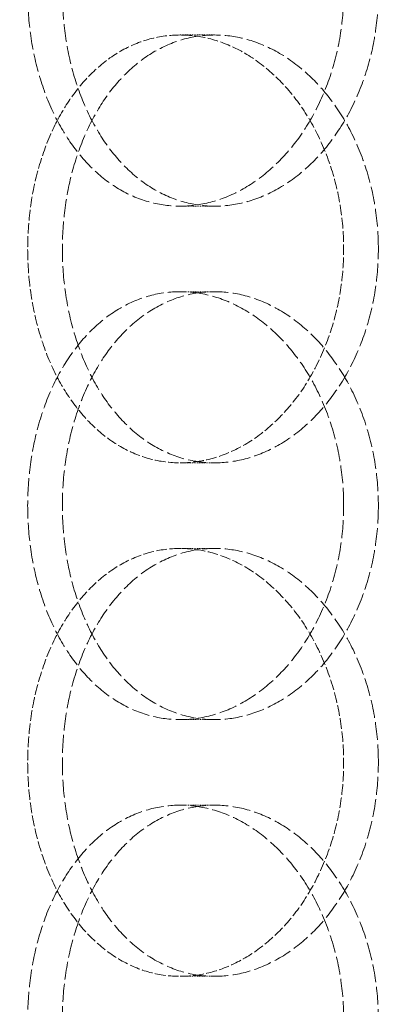
# Model space of a CAD drawing. Units: millimetres. Extents: x 3358 to 35751, y 11306 to 26324.
# Drawn here: x 11249 to 11293, y 21546 to 21661 of the extents above; entities that cross this region are included whole.
import ezdxf

# ---------------------------------------------------------------- set-up
doc = ezdxf.new("R2010")
doc.units = ezdxf.units.MM
doc.linetypes.add('DASHED', pattern=[0.2068, 0.1655, -0.0413])
doc.layers.add('AM_8', color=1, linetype='Continuous', lineweight=25)
doc.layers.add('AM_oprema', color=1, linetype='Continuous', lineweight=0)
doc.layers.add('Hidden (ISO)', color=1, linetype='DASHED', lineweight=0, true_color=0xff0000)

# ---------------------------------------------------------------- blocks, each defined once
blk = doc.blocks.new('filter 80')
at = {"layer": 'Hidden (ISO)', "ltscale": 0.571033}
for p, q in [((48358.63, -24181.88), (48362.67, -24181.88)), ((48362.67, -24201.88), (48358.63, -24201.88)), ((48362.67, -24211.88), (48358.63, -24211.88)), ((48358.63, -24231.88), (48362.67, -24231.88)), ((48358.63, -24241.88), (48362.67, -24241.88)), ((48362.67, -24261.88), (48358.63, -24261.88)), ((48362.67, -24271.88), (48358.63, -24271.88)), ((48358.63, -24291.88), (48362.67, -24291.88))]:
    blk.add_line(p, q, dxfattribs=at)
at = {"layer": 'Hidden (ISO)', "ltscale": 12.66423}
for points in [[(48377.76, -24176.88), (48377.76, -24178.45), (48377.65, -24180.07), (48377.15, -24183.3), (48376.76, -24184.91), (48375.76, -24187.99), (48375.13, -24189.46), (48373.7, -24192.19), (48372.89, -24193.45), (48371.16, -24195.67), (48370.19, -24196.71), (48368.1, -24198.54), (48366.97, -24199.34), (48364.63, -24200.61), (48363.42, -24201.1), (48361, -24201.73), (48359.79, -24201.88), (48357.47, -24201.88), (48356.28, -24201.73), (48353.93, -24201.1), (48352.76, -24200.61), (48350.55, -24199.34), (48349.5, -24198.54), (48347.56, -24196.71), (48346.68, -24195.67), (48345.12, -24193.45), (48344.39, -24192.19), (48343.11, -24189.46), (48342.57, -24187.99), (48341.68, -24184.91), (48341.35, -24183.3), (48340.92, -24180.07), (48340.81, -24178.45), (48340.81, -24175.31), (48340.92, -24173.69), (48341.35, -24170.46), (48341.68, -24168.85), (48342.57, -24165.77), (48343.11, -24164.29), (48344.39, -24161.57), (48345.12, -24160.31), (48346.68, -24158.09), (48347.56, -24157.05), (48349.5, -24155.22), (48350.55, -24154.42), (48352.76, -24153.15), (48353.93, -24152.66), (48356.28, -24152.03), (48357.47, -24151.88), (48359.79, -24151.88), (48361, -24152.03), (48363.42, -24152.66), (48364.63, -24153.15), (48366.97, -24154.42), (48368.1, -24155.22), (48370.19, -24157.05), (48371.16, -24158.09), (48372.89, -24160.31), (48373.7, -24161.57), (48375.13, -24164.29), (48375.76, -24165.77), (48376.76, -24168.85), (48377.15, -24170.46), (48377.65, -24173.69), (48377.76, -24175.31), (48377.76, -24176.88)], [(48377.76, -24236.88), (48377.76, -24238.45), (48377.65, -24240.07), (48377.15, -24243.3), (48376.76, -24244.91), (48375.76, -24247.99), (48375.13, -24249.46), (48373.7, -24252.19), (48372.89, -24253.45), (48371.16, -24255.67), (48370.19, -24256.71), (48368.1, -24258.54), (48366.97, -24259.34), (48364.63, -24260.61), (48363.42, -24261.1), (48361, -24261.73), (48359.79, -24261.88), (48357.47, -24261.88), (48356.28, -24261.73), (48353.93, -24261.1), (48352.76, -24260.61), (48350.55, -24259.34), (48349.5, -24258.54), (48347.56, -24256.71), (48346.68, -24255.67), (48345.12, -24253.45), (48344.39, -24252.19), (48343.11, -24249.46), (48342.57, -24247.99), (48341.68, -24244.91), (48341.35, -24243.3), (48340.92, -24240.07), (48340.81, -24238.45), (48340.81, -24235.31), (48340.92, -24233.69), (48341.35, -24230.46), (48341.68, -24228.85), (48342.57, -24225.77), (48343.11, -24224.29), (48344.39, -24221.57), (48345.12, -24220.31), (48346.68, -24218.09), (48347.56, -24217.05), (48349.5, -24215.22), (48350.55, -24214.42), (48352.76, -24213.15), (48353.93, -24212.66), (48356.28, -24212.03), (48357.47, -24211.88), (48359.79, -24211.88), (48361, -24212.03), (48363.42, -24212.66), (48364.63, -24213.15), (48366.97, -24214.42), (48368.1, -24215.22), (48370.19, -24217.05), (48371.16, -24218.09), (48372.89, -24220.31), (48373.7, -24221.57), (48375.13, -24224.29), (48375.76, -24225.77), (48376.76, -24228.85), (48377.15, -24230.46), (48377.65, -24233.69), (48377.76, -24235.31), (48377.76, -24236.88)], [(48377.76, -24296.88), (48377.76, -24298.45), (48377.65, -24300.07), (48377.15, -24303.3), (48376.76, -24304.91), (48375.76, -24307.99), (48375.13, -24309.46), (48373.7, -24312.19), (48372.89, -24313.45), (48371.16, -24315.67), (48370.19, -24316.71), (48368.1, -24318.54), (48366.97, -24319.34), (48364.63, -24320.61), (48363.42, -24321.1), (48361, -24321.73), (48359.79, -24321.88), (48357.47, -24321.88), (48356.28, -24321.73), (48353.93, -24321.1), (48352.76, -24320.61), (48350.55, -24319.34), (48349.5, -24318.54), (48347.56, -24316.71), (48346.68, -24315.67), (48345.12, -24313.45), (48344.39, -24312.19), (48343.11, -24309.46), (48342.57, -24307.99), (48341.68, -24304.91), (48341.35, -24303.3), (48340.92, -24300.07), (48340.81, -24298.45), (48340.81, -24295.31), (48340.92, -24293.69), (48341.35, -24290.46), (48341.68, -24288.85), (48342.57, -24285.77), (48343.11, -24284.29), (48344.39, -24281.57), (48345.12, -24280.31), (48346.68, -24278.09), (48347.56, -24277.05), (48349.5, -24275.22), (48350.55, -24274.42), (48352.76, -24273.15), (48353.93, -24272.66), (48356.28, -24272.03), (48357.47, -24271.88), (48359.79, -24271.88), (48361, -24272.03), (48363.42, -24272.66), (48364.63, -24273.15), (48366.97, -24274.42), (48368.1, -24275.22), (48370.19, -24277.05), (48371.16, -24278.09), (48372.89, -24280.31), (48373.7, -24281.57), (48375.13, -24284.29), (48375.76, -24285.77), (48376.76, -24288.85), (48377.15, -24290.46), (48377.65, -24293.69), (48377.76, -24295.31), (48377.76, -24296.88)]]:
    blk.add_open_spline(points, degree=3, knots=[0, 0, 0, 0, 0.471064, 0.471064, 0.942128, 0.942128, 1.413192, 1.413192, 1.884256, 1.884256, 2.355319, 2.355319, 2.826383, 2.826383, 3.297446, 3.297446, 3.76851, 3.76851, 4.239573, 4.239573, 4.710636, 4.710636, 5.1817, 5.1817, 5.652763, 5.652763, 6.123827, 6.123827, 6.594891, 6.594891, 7.065955, 7.065955, 7.537019, 7.537019, 8.008083, 8.008083, 8.479147, 8.479147, 8.950211, 8.950211, 9.421275, 9.421275, 9.892339, 9.892339, 10.363402, 10.363402, 10.834465, 10.834465, 11.305529, 11.305529, 11.776592, 11.776592, 12.247656, 12.247656, 12.718719, 12.718719, 13.189782, 13.189782, 13.660846, 13.660846, 14.13191, 14.13191, 14.602974, 14.602974, 15.074038, 15.074038, 15.074038, 15.074038], dxfattribs=at)
at = {"layer": 'Hidden (ISO)', "ltscale": 12.664417}
for points in [[(48381.82, -24176.88), (48381.82, -24175.31), (48381.7, -24173.69), (48381.2, -24170.46), (48380.82, -24168.85), (48379.81, -24165.77), (48379.19, -24164.29), (48377.75, -24161.57), (48376.93, -24160.31), (48375.21, -24158.09), (48374.24, -24157.05), (48372.14, -24155.22), (48371.01, -24154.42), (48368.67, -24153.15), (48367.46, -24152.66), (48365.04, -24152.03), (48363.83, -24151.88), (48361.51, -24151.88), (48360.32, -24152.03), (48357.97, -24152.66), (48356.81, -24153.15), (48354.59, -24154.42), (48353.54, -24155.22), (48351.61, -24157.05), (48350.72, -24158.09), (48349.17, -24160.31), (48348.44, -24161.57), (48347.17, -24164.29), (48346.62, -24165.77), (48345.74, -24168.85), (48345.41, -24170.46), (48344.97, -24173.69), (48344.87, -24175.31), (48344.87, -24178.45), (48344.97, -24180.07), (48345.41, -24183.3), (48345.74, -24184.91), (48346.62, -24187.99), (48347.17, -24189.46), (48348.44, -24192.19), (48349.17, -24193.45), (48350.72, -24195.67), (48351.61, -24196.71), (48353.54, -24198.54), (48354.59, -24199.34), (48356.81, -24200.61), (48357.97, -24201.1), (48360.32, -24201.73), (48361.51, -24201.88), (48363.83, -24201.88), (48365.04, -24201.73), (48367.46, -24201.1), (48368.67, -24200.61), (48371.01, -24199.34), (48372.14, -24198.54), (48374.24, -24196.71), (48375.21, -24195.67), (48376.93, -24193.45), (48377.75, -24192.19), (48379.19, -24189.46), (48379.81, -24187.99), (48380.82, -24184.91), (48381.2, -24183.3), (48381.7, -24180.07), (48381.82, -24178.45), (48381.82, -24176.88)], [(48381.82, -24206.88), (48381.82, -24208.45), (48381.7, -24210.07), (48381.2, -24213.3), (48380.82, -24214.91), (48379.81, -24217.99), (48379.19, -24219.46), (48377.75, -24222.19), (48376.93, -24223.45), (48375.21, -24225.67), (48374.24, -24226.71), (48372.14, -24228.54), (48371.01, -24229.34), (48368.67, -24230.61), (48367.46, -24231.1), (48365.04, -24231.73), (48363.83, -24231.88), (48361.51, -24231.88), (48360.32, -24231.73), (48357.97, -24231.1), (48356.81, -24230.61), (48354.59, -24229.34), (48353.54, -24228.54), (48351.61, -24226.71), (48350.72, -24225.67), (48349.17, -24223.45), (48348.44, -24222.19), (48347.17, -24219.46), (48346.62, -24217.99), (48345.74, -24214.91), (48345.41, -24213.3), (48344.97, -24210.07), (48344.87, -24208.45), (48344.87, -24205.31), (48344.97, -24203.69), (48345.41, -24200.46), (48345.74, -24198.85), (48346.62, -24195.77), (48347.17, -24194.29), (48348.44, -24191.57), (48349.17, -24190.31), (48350.72, -24188.09), (48351.61, -24187.05), (48353.54, -24185.22), (48354.59, -24184.42), (48356.81, -24183.15), (48357.97, -24182.66), (48360.32, -24182.03), (48361.51, -24181.88), (48363.83, -24181.88), (48365.04, -24182.03), (48367.46, -24182.66), (48368.67, -24183.15), (48371.01, -24184.42), (48372.14, -24185.22), (48374.24, -24187.05), (48375.21, -24188.09), (48376.93, -24190.31), (48377.75, -24191.57), (48379.19, -24194.29), (48379.81, -24195.77), (48380.82, -24198.85), (48381.2, -24200.46), (48381.7, -24203.69), (48381.82, -24205.31), (48381.82, -24206.88)], [(48381.82, -24236.88), (48381.82, -24235.31), (48381.7, -24233.69), (48381.2, -24230.46), (48380.82, -24228.85), (48379.81, -24225.77), (48379.19, -24224.29), (48377.75, -24221.57), (48376.93, -24220.31), (48375.21, -24218.09), (48374.24, -24217.05), (48372.14, -24215.22), (48371.01, -24214.42), (48368.67, -24213.15), (48367.46, -24212.66), (48365.04, -24212.03), (48363.83, -24211.88), (48361.51, -24211.88), (48360.32, -24212.03), (48357.97, -24212.66), (48356.81, -24213.15), (48354.59, -24214.42), (48353.54, -24215.22), (48351.61, -24217.05), (48350.72, -24218.09), (48349.17, -24220.31), (48348.44, -24221.57), (48347.17, -24224.29), (48346.62, -24225.77), (48345.74, -24228.85), (48345.41, -24230.46), (48344.97, -24233.69), (48344.87, -24235.31), (48344.87, -24238.45), (48344.97, -24240.07), (48345.41, -24243.3), (48345.74, -24244.91), (48346.62, -24247.99), (48347.17, -24249.46), (48348.44, -24252.19), (48349.17, -24253.45), (48350.72, -24255.67), (48351.61, -24256.71), (48353.54, -24258.54), (48354.59, -24259.34), (48356.81, -24260.61), (48357.97, -24261.1), (48360.32, -24261.73), (48361.51, -24261.88), (48363.83, -24261.88), (48365.04, -24261.73), (48367.46, -24261.1), (48368.67, -24260.61), (48371.01, -24259.34), (48372.14, -24258.54), (48374.24, -24256.71), (48375.21, -24255.67), (48376.93, -24253.45), (48377.75, -24252.19), (48379.19, -24249.46), (48379.81, -24247.99), (48380.82, -24244.91), (48381.2, -24243.3), (48381.7, -24240.07), (48381.82, -24238.45), (48381.82, -24236.88)], [(48381.82, -24266.88), (48381.82, -24268.45), (48381.7, -24270.07), (48381.2, -24273.3), (48380.82, -24274.91), (48379.81, -24277.99), (48379.19, -24279.46), (48377.75, -24282.19), (48376.93, -24283.45), (48375.21, -24285.67), (48374.24, -24286.71), (48372.14, -24288.54), (48371.01, -24289.34), (48368.67, -24290.61), (48367.46, -24291.1), (48365.04, -24291.73), (48363.83, -24291.88), (48361.51, -24291.88), (48360.32, -24291.73), (48357.97, -24291.1), (48356.81, -24290.61), (48354.59, -24289.34), (48353.54, -24288.54), (48351.61, -24286.71), (48350.72, -24285.67), (48349.17, -24283.45), (48348.44, -24282.19), (48347.17, -24279.46), (48346.62, -24277.99), (48345.74, -24274.91), (48345.41, -24273.3), (48344.97, -24270.07), (48344.87, -24268.45), (48344.87, -24265.31), (48344.97, -24263.69), (48345.41, -24260.46), (48345.74, -24258.85), (48346.62, -24255.77), (48347.17, -24254.29), (48348.44, -24251.57), (48349.17, -24250.31), (48350.72, -24248.09), (48351.61, -24247.05), (48353.54, -24245.22), (48354.59, -24244.42), (48356.81, -24243.15), (48357.97, -24242.66), (48360.32, -24242.03), (48361.51, -24241.88), (48363.83, -24241.88), (48365.04, -24242.03), (48367.46, -24242.66), (48368.67, -24243.15), (48371.01, -24244.42), (48372.14, -24245.22), (48374.24, -24247.05), (48375.21, -24248.09), (48376.93, -24250.31), (48377.75, -24251.57), (48379.19, -24254.29), (48379.81, -24255.77), (48380.82, -24258.85), (48381.2, -24260.46), (48381.7, -24263.69), (48381.82, -24265.31), (48381.82, -24266.88)], [(48381.82, -24296.88), (48381.82, -24295.31), (48381.7, -24293.69), (48381.2, -24290.46), (48380.82, -24288.85), (48379.81, -24285.77), (48379.19, -24284.29), (48377.75, -24281.57), (48376.93, -24280.31), (48375.21, -24278.09), (48374.24, -24277.05), (48372.14, -24275.22), (48371.01, -24274.42), (48368.67, -24273.15), (48367.46, -24272.66), (48365.04, -24272.03), (48363.83, -24271.88), (48361.51, -24271.88), (48360.32, -24272.03), (48357.97, -24272.66), (48356.81, -24273.15), (48354.59, -24274.42), (48353.54, -24275.22), (48351.61, -24277.05), (48350.72, -24278.09), (48349.17, -24280.31), (48348.44, -24281.57), (48347.17, -24284.29), (48346.62, -24285.77), (48345.74, -24288.85), (48345.41, -24290.46), (48344.97, -24293.69), (48344.87, -24295.31), (48344.87, -24298.45), (48344.97, -24300.07), (48345.41, -24303.3), (48345.74, -24304.91), (48346.62, -24307.99), (48347.17, -24309.46), (48348.44, -24312.19), (48349.17, -24313.45), (48350.72, -24315.67), (48351.61, -24316.71), (48353.54, -24318.54), (48354.59, -24319.34), (48356.81, -24320.61), (48357.97, -24321.1), (48360.32, -24321.73), (48361.51, -24321.88), (48363.83, -24321.88), (48365.04, -24321.73), (48367.46, -24321.1), (48368.67, -24320.61), (48371.01, -24319.34), (48372.14, -24318.54), (48374.24, -24316.71), (48375.21, -24315.67), (48376.93, -24313.45), (48377.75, -24312.19), (48379.19, -24309.46), (48379.81, -24307.99), (48380.82, -24304.91), (48381.2, -24303.3), (48381.7, -24300.07), (48381.82, -24298.45), (48381.82, -24296.88)]]:
    blk.add_open_spline(points, degree=3, knots=[0, 0, 0, 0, 0.471072, 0.471072, 0.942144, 0.942144, 1.413216, 1.413216, 1.884288, 1.884288, 2.355359, 2.355359, 2.82643, 2.82643, 3.297502, 3.297502, 3.768573, 3.768573, 4.239644, 4.239644, 4.710716, 4.710716, 5.181787, 5.181787, 5.652858, 5.652858, 6.12393, 6.12393, 6.595002, 6.595002, 7.066074, 7.066074, 7.537146, 7.537146, 8.008218, 8.008218, 8.47929, 8.47929, 8.950362, 8.950362, 9.421434, 9.421434, 9.892505, 9.892505, 10.363577, 10.363577, 10.834648, 10.834648, 11.305719, 11.305719, 11.776791, 11.776791, 12.247862, 12.247862, 12.718933, 12.718933, 13.190005, 13.190005, 13.661076, 13.661076, 14.132148, 14.132148, 14.60322, 14.60322, 15.074292, 15.074292, 15.074292, 15.074292], dxfattribs=at)
at = {"layer": 'Hidden (ISO)', "ltscale": 7.478776}
for points, knots in [([(48358.63, -24181.88), (48357.47, -24181.88), (48356.28, -24182.03), (48353.93, -24182.66), (48352.76, -24183.15), (48350.55, -24184.42), (48349.5, -24185.22), (48347.56, -24187.05), (48346.68, -24188.09), (48345.12, -24190.31), (48344.39, -24191.57), (48343.11, -24194.29), (48342.57, -24195.77), (48341.68, -24198.85), (48341.35, -24200.46), (48340.92, -24203.69), (48340.81, -24205.31), (48340.81, -24208.45), (48340.92, -24210.07), (48341.35, -24213.3), (48341.68, -24214.91), (48342.57, -24217.99), (48343.11, -24219.46), (48344.39, -24222.19), (48345.12, -24223.45), (48346.68, -24225.67), (48347.56, -24226.71), (48349.5, -24228.54), (48350.55, -24229.34), (48352.76, -24230.61), (48353.93, -24231.1), (48356.28, -24231.73), (48357.47, -24231.88), (48358.63, -24231.88)], [3.76851, 3.76851, 3.76851, 3.76851, 4.239573, 4.239573, 4.710636, 4.710636, 5.1817, 5.1817, 5.652763, 5.652763, 6.123827, 6.123827, 6.594891, 6.594891, 7.065955, 7.065955, 7.537019, 7.537019, 8.008083, 8.008083, 8.479147, 8.479147, 8.950211, 8.950211, 9.421275, 9.421275, 9.892339, 9.892339, 10.363402, 10.363402, 10.834465, 10.834465, 11.305529, 11.305529, 11.305529, 11.305529]), ([(48358.63, -24231.88), (48359.79, -24231.88), (48361, -24231.73), (48363.42, -24231.1), (48364.63, -24230.61), (48366.97, -24229.34), (48368.1, -24228.54), (48370.19, -24226.71), (48371.16, -24225.67), (48372.89, -24223.45), (48373.7, -24222.19), (48375.13, -24219.46), (48375.76, -24217.99), (48376.76, -24214.91), (48377.15, -24213.3), (48377.65, -24210.07), (48377.76, -24208.45), (48377.76, -24206.88), (48377.76, -24205.31), (48377.65, -24203.69), (48377.15, -24200.46), (48376.76, -24198.85), (48375.76, -24195.77), (48375.13, -24194.29), (48373.7, -24191.57), (48372.89, -24190.31), (48371.16, -24188.09), (48370.19, -24187.05), (48368.1, -24185.22), (48366.97, -24184.42), (48364.63, -24183.15), (48363.42, -24182.66), (48361, -24182.03), (48359.79, -24181.88), (48358.63, -24181.88)], [11.305529, 11.305529, 11.305529, 11.305529, 11.776592, 11.776592, 12.247656, 12.247656, 12.718719, 12.718719, 13.189782, 13.189782, 13.660846, 13.660846, 14.13191, 14.13191, 14.602974, 14.602974, 15.074038, 15.074038, 15.074038, 15.545102, 15.545102, 16.016166, 16.016166, 16.48723, 16.48723, 16.958294, 16.958294, 17.429358, 17.429358, 17.900421, 17.900421, 18.371485, 18.371485, 18.842548, 18.842548, 18.842548, 18.842548]), ([(48358.63, -24241.88), (48357.47, -24241.88), (48356.28, -24242.03), (48353.93, -24242.66), (48352.76, -24243.15), (48350.55, -24244.42), (48349.5, -24245.22), (48347.56, -24247.05), (48346.68, -24248.09), (48345.12, -24250.31), (48344.39, -24251.57), (48343.11, -24254.29), (48342.57, -24255.77), (48341.68, -24258.85), (48341.35, -24260.46), (48340.92, -24263.69), (48340.81, -24265.31), (48340.81, -24268.45), (48340.92, -24270.07), (48341.35, -24273.3), (48341.68, -24274.91), (48342.57, -24277.99), (48343.11, -24279.46), (48344.39, -24282.19), (48345.12, -24283.45), (48346.68, -24285.67), (48347.56, -24286.71), (48349.5, -24288.54), (48350.55, -24289.34), (48352.76, -24290.61), (48353.93, -24291.1), (48356.28, -24291.73), (48357.47, -24291.88), (48358.63, -24291.88)], [3.76851, 3.76851, 3.76851, 3.76851, 4.239573, 4.239573, 4.710636, 4.710636, 5.1817, 5.1817, 5.652763, 5.652763, 6.123827, 6.123827, 6.594891, 6.594891, 7.065955, 7.065955, 7.537019, 7.537019, 8.008083, 8.008083, 8.479147, 8.479147, 8.950211, 8.950211, 9.421275, 9.421275, 9.892339, 9.892339, 10.363402, 10.363402, 10.834465, 10.834465, 11.305529, 11.305529, 11.305529, 11.305529]), ([(48358.63, -24291.88), (48359.79, -24291.88), (48361, -24291.73), (48363.42, -24291.1), (48364.63, -24290.61), (48366.97, -24289.34), (48368.1, -24288.54), (48370.19, -24286.71), (48371.16, -24285.67), (48372.89, -24283.45), (48373.7, -24282.19), (48375.13, -24279.46), (48375.76, -24277.99), (48376.76, -24274.91), (48377.15, -24273.3), (48377.65, -24270.07), (48377.76, -24268.45), (48377.76, -24266.88), (48377.76, -24265.31), (48377.65, -24263.69), (48377.15, -24260.46), (48376.76, -24258.85), (48375.76, -24255.77), (48375.13, -24254.29), (48373.7, -24251.57), (48372.89, -24250.31), (48371.16, -24248.09), (48370.19, -24247.05), (48368.1, -24245.22), (48366.97, -24244.42), (48364.63, -24243.15), (48363.42, -24242.66), (48361, -24242.03), (48359.79, -24241.88), (48358.63, -24241.88)], [11.305529, 11.305529, 11.305529, 11.305529, 11.776592, 11.776592, 12.247656, 12.247656, 12.718719, 12.718719, 13.189782, 13.189782, 13.660846, 13.660846, 14.13191, 14.13191, 14.602974, 14.602974, 15.074038, 15.074038, 15.074038, 15.545102, 15.545102, 16.016166, 16.016166, 16.48723, 16.48723, 16.958294, 16.958294, 17.429358, 17.429358, 17.900421, 17.900421, 18.371485, 18.371485, 18.842548, 18.842548, 18.842548, 18.842548])]:
    blk.add_open_spline(points, degree=3, knots=knots, dxfattribs=at)

msp = doc.modelspace()

# ---------------------------------------------------------------- hatches: boundary and pattern name
at = {"layer": 'AM_8'}
h = msp.add_hatch(dxfattribs=at)
h.set_pattern_fill('ANSI31', color=256, scale=10, style=0)
h.set_pattern_definition([(45, (-20734.715, 33212.52), (-22.45064, 22.45064), [])])
h.paths.add_polyline_path([(10064.74, 22429.97), (10064.74, 22656.97), (10030.88, 22656.97, 0.39391), (10020.91, 22647.67), (10018.97, 22619.97), (10010.49, 22619.97), (10009.18, 22601.28, -0.39391), (9999.21, 22591.97), (9939.74, 22591.97), (9939.74, 22429.97)])
h.paths.add_polyline_path([(10064.74, 21477.96), (10064.74, 21991.02), (10064.74, 22003.97), (10014.66, 22003.97), (9989.82, 22003.97), (9939.74, 22003.97), (9939.74, 21991.02), (9939.74, 20216.97), (12389.74, 20216.97), (12389.74, 21971.02), (12389.74, 21983.97), (12339.66, 21983.97), (12314.82, 21983.97), (12264.74, 21983.97), (12264.74, 21971.02), (12264.74, 20416.97), (10064.74, 20416.97), (10064.74, 21472.96), (10062.74, 21472.96), (10062.74, 21477.96)])
h.paths.add_polyline_path([(12389.74, 22422.93), (12389.74, 22591.97), (12330.27, 22591.97, -0.39391), (12320.3, 22601.28), (12318.99, 22619.97), (12310.51, 22619.97), (12308.57, 22647.67, 0.39391), (12298.59, 22656.97), (12264.74, 22656.97), (12264.74, 22422.93), (12264.74, 22409.97), (12314.82, 22409.97), (12339.66, 22409.97), (12389.74, 22409.97)])

# ---------------------------------------------------------------- block references
at = {"layer": 'AM_oprema'}
msp.add_blockref('filter 80', (-37090.73, 45841.31), dxfattribs=at)

doc.saveas('drawing.dxf')
